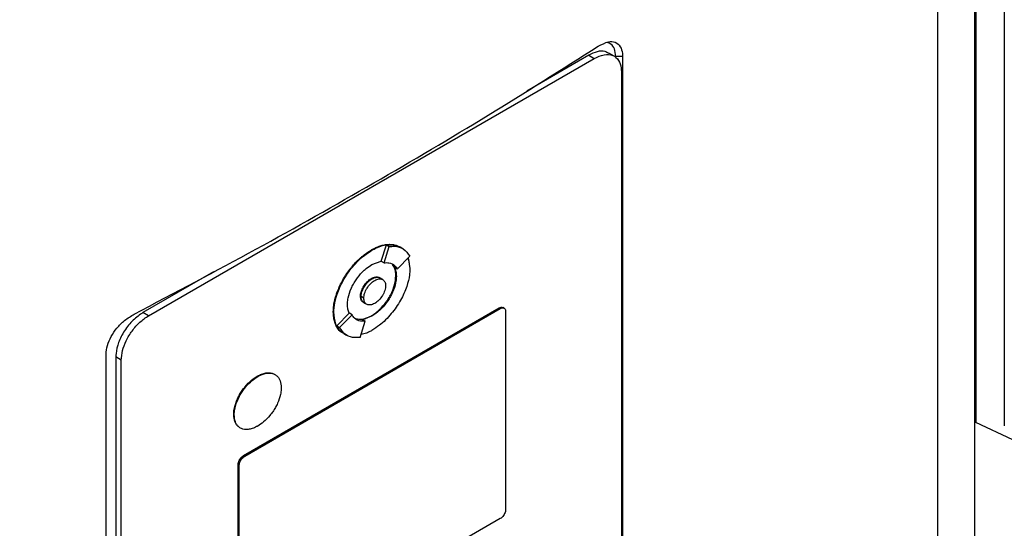
# Model space of a CAD drawing. Extents: x 0.4 to 10.6, y 0.4 to 8.1.
# Drawn here: x 2.8 to 3.1, y 5.8 to 5.9 of the extents above; entities that cross this region are included whole.
import ezdxf

# ---------------------------------------------------------------- set-up
doc = ezdxf.new("R2010")
doc.units = 0
doc.linetypes.add('SLD-SOLID', pattern=[0])
doc.layers.get('0').update_dxf_attribs({"linetype": 'CONTINUOUS'})

msp = doc.modelspace()

# ---------------------------------------------------------------- linework, layer by layer
at = {"color": 7, "linetype": 'SLD-SOLID'}
for p, q in [((3.04566, 6.18529), (3.04566, 5.81307)), ((3.05233, 6.1767), (3.05233, 5.81231)), ((3.03683, 5.69078), (3.03683, 6.04681)), ((3.04543, 5.72694), (3.04543, 6.04323)), ((2.85288, 5.83794), (2.95674, 5.8979)), ((2.95546, 5.89864), (2.94101, 5.8903)), ((2.95546, 5.89864), (2.95674, 5.8979)), ((2.96142, 5.89843), (2.96014, 5.89917)), ((2.96334, 5.89839), (2.96177, 5.89836)), ((2.96334, 5.89839), (2.96334, 5.72809)), ((2.96308, 5.89489), (2.96308, 5.72812)), ((2.90712, 5.85067), (2.90833, 5.85444)), ((2.90777, 5.85029), (2.90898, 5.85407)), ((2.90833, 5.85444), (2.90898, 5.85407)), ((2.90481, 5.85327), (2.90494, 5.8532)), ((2.91085, 5.84882), (2.91377, 5.85179)), ((2.91149, 5.85393), (2.91136, 5.85401)), ((2.91213, 5.85356), (2.91149, 5.85393)), ((2.90494, 5.84986), (2.90712, 5.85067)), ((2.90712, 5.85067), (2.90712, 5.85066)), ((2.90712, 5.85066), (2.90777, 5.85029)), ((2.91021, 5.84919), (2.90971, 5.84988)), ((2.91339, 5.8514), (2.91381, 5.84898)), ((2.86804, 5.84818), (2.85159, 5.83868)), ((2.91085, 5.84882), (2.91021, 5.84919)), ((2.91064, 5.84715), (2.91051, 5.84722)), ((2.90494, 5.84653), (2.90481, 5.8466)), ((2.90746, 5.84636), (2.90681, 5.84674)), ((2.90228, 5.84247), (2.90241, 5.8424)), ((2.90305, 5.84203), (2.90241, 5.8424)), ((2.90307, 5.84098), (2.90372, 5.84061)), ((2.85288, 5.83794), (2.85159, 5.83868)), ((2.87504, 5.80537), (2.93458, 5.83975)), ((2.87529, 5.80522), (2.93484, 5.8396)), ((2.89594, 5.83882), (2.89607, 5.83874)), ((2.89675, 5.83556), (2.89967, 5.83852)), ((2.8974, 5.83519), (2.90032, 5.83815)), ((2.89968, 5.83852), (2.89967, 5.83852)), ((2.90032, 5.83815), (2.89968, 5.83852)), ((2.93458, 5.83975), (2.93484, 5.8396)), ((2.93578, 5.8397), (2.93552, 5.83985)), ((2.93611, 5.839), (2.93611, 5.79271)), ((2.90101, 5.83728), (2.90276, 5.83706)), ((2.90219, 5.8329), (2.9034, 5.83668)), ((2.90494, 5.83786), (2.90276, 5.83705)), ((2.90276, 5.83706), (2.9034, 5.83668)), ((2.90481, 5.83793), (2.90494, 5.83786)), ((2.89675, 5.83556), (2.8974, 5.83519)), ((2.8984, 5.83379), (2.89904, 5.83342)), ((2.84299, 5.65861), (2.84299, 5.82891)), ((2.84654, 5.82761), (2.84526, 5.82836)), ((2.84526, 5.82836), (2.84526, 5.66159)), ((2.84654, 5.66085), (2.84654, 5.82761)), ((2.87821, 5.82384), (2.87834, 5.82376)), ((2.87273, 5.81491), (2.87286, 5.81483)), ((3.05428, 5.80901), (3.04566, 5.81307)), ((2.87504, 5.80537), (2.87529, 5.80522)), ((2.87377, 5.75702), (2.87377, 5.80331)), ((2.87377, 5.80331), (2.87403, 5.80316)), ((2.87403, 5.75687), (2.87403, 5.80316)), ((2.93484, 5.79065), (2.87529, 5.75627))]:
    msp.add_line(p, q, dxfattribs=at)
for points, knots in [([(2.74381, 5.8858), (2.75783, 5.89147), (2.78587, 5.90282), (2.82611, 5.92128), (2.86503, 5.94066), (2.88958, 5.95446), (2.90185, 5.96135)], [0, 0, 0, 0, 0.249818, 0.499793, 0.749871, 1, 1, 1, 1]), ([(2.90551, 5.95524), (2.89318, 5.94832), (2.86852, 5.93446), (2.82942, 5.91499), (2.789, 5.89645), (2.76083, 5.88505), (2.74674, 5.87935)], [0, 0, 0, 0, 0.25013, 0.500208, 0.750183, 1, 1, 1, 1]), ([(2.84955, 5.83832), (2.85906, 5.84333), (2.8781, 5.85338), (2.90554, 5.86886), (2.93223, 5.88462), (2.94919, 5.89536), (2.95768, 5.90074)], [0, 0, 0, 0, 0.249191, 0.498704, 0.749189, 1, 1, 1, 1]), ([(2.95768, 5.90074), (2.95849, 5.90117), (2.95992, 5.90193), (2.96173, 5.90182), (2.96289, 5.90085), (2.96331, 5.89949), (2.96334, 5.89861), (2.96334, 5.89839)], [0, 0, 0, 0, 0.289396, 0.514297, 0.740496, 0.935517, 1, 1, 1, 1]), ([(2.96177, 5.89836), (2.96171, 5.89899), (2.96159, 5.90018), (2.96079, 5.90127), (2.96005, 5.90151), (2.95973, 5.90162)], [0, 0, 0, 0, 0.3795236, 0.7248685, 1, 1, 1, 1]), ([(2.96009, 5.89909), (2.95983, 5.89924), (2.9591, 5.8997), (2.95747, 5.8996), (2.95613, 5.89896), (2.95546, 5.89864)], [0, 0, 0, 0, 0.215472, 0.608736, 1, 1, 1, 1]), ([(2.95674, 5.8979), (2.95752, 5.89826), (2.95908, 5.89899), (2.96111, 5.89879), (2.9625, 5.89765), (2.96303, 5.89614), (2.96307, 5.89514), (2.96308, 5.89489)], [0, 0, 0, 0, 0.245282, 0.490984, 0.720193, 0.928176, 1, 1, 1, 1]), ([(2.90481, 5.85327), (2.9049, 5.85332), (2.90533, 5.85357), (2.9061, 5.85394), (2.90712, 5.85431), (2.90794, 5.8545), (2.90874, 5.85459), (2.90951, 5.85459), (2.91023, 5.85447), (2.91087, 5.85427), (2.91121, 5.85408), (2.91141, 5.85397)], [0, 0, 0, 0, 0.035159, 0.175977, 0.316803, 0.457637, 0.527975, 0.668821, 0.809677, 0.880019, 1, 1, 1, 1]), ([(2.90494, 5.8532), (2.90503, 5.85325), (2.90546, 5.85349), (2.90694, 5.8542), (2.90919, 5.85481), (2.91062, 5.85418), (2.91126, 5.8539)], [0, 0, 0, 0, 0.036918, 0.184783, 0.641397, 1, 1, 1, 1]), ([(2.90833, 5.85444), (2.90873, 5.85448), (2.9099, 5.85459), (2.91085, 5.85418), (2.91148, 5.85391)], [0, 0, 0, 0, 0.3426958, 1, 1, 1, 1]), ([(2.90898, 5.85407), (2.90937, 5.8541), (2.91056, 5.8542), (2.9124, 5.8537), (2.91331, 5.85243), (2.91377, 5.85179)], [0, 0, 0, 0, 0.194489, 0.586793, 1, 1, 1, 1]), ([(2.89594, 5.83882), (2.89595, 5.83892), (2.89595, 5.83941), (2.89603, 5.84035), (2.89624, 5.84144), (2.89653, 5.84255), (2.89683, 5.84344), (2.89728, 5.84454), (2.8978, 5.84564), (2.8984, 5.8467), (2.89905, 5.84772), (2.89961, 5.84851), (2.90035, 5.84944), (2.90112, 5.85033), (2.90194, 5.85113), (2.90279, 5.85188), (2.90369, 5.85259), (2.90444, 5.85304), (2.90481, 5.85327)], [0, 0, 0, 0, 0.019339, 0.096869, 0.174401, 0.213096, 0.290616, 0.329309, 0.406812, 0.484303, 0.522992, 0.60047, 0.639158, 0.716625, 0.794088, 0.832775, 0.91583, 1, 1, 1, 1]), ([(2.89607, 5.83874), (2.89607, 5.83884), (2.89608, 5.83934), (2.8962, 5.8407), (2.89678, 5.84313), (2.89821, 5.84629), (2.90042, 5.84947), (2.90279, 5.85182), (2.90435, 5.85282), (2.90494, 5.8532)], [0, 0, 0, 0, 0.019392, 0.097134, 0.253771, 0.443458, 0.646273, 0.867544, 1, 1, 1, 1]), ([(2.89924, 5.84057), (2.89924, 5.84067), (2.89925, 5.84117), (2.89941, 5.84239), (2.89992, 5.84393), (2.90062, 5.84532), (2.90145, 5.84666), (2.90247, 5.8479), (2.90373, 5.84908), (2.9045, 5.84958), (2.90494, 5.84986)], [0, 0, 0, 0, 0.030145, 0.151402, 0.34434, 0.440918, 0.537472, 0.732075, 0.84493, 1, 1, 1, 1]), ([(2.90777, 5.85029), (2.90816, 5.85031), (2.90912, 5.85036), (2.9102, 5.84984), (2.91067, 5.8491), (2.91085, 5.84882)], [0, 0, 0, 0, 0.303501, 0.739259, 1, 1, 1, 1]), ([(2.91334, 5.85135), (2.91339, 5.8512), (2.91349, 5.8509), (2.91357, 5.85052), (2.91359, 5.85027), (2.91359, 5.85022)], [0, 0, 0, 0, 0.423575, 0.879232, 1, 1, 1, 1]), ([(2.90481, 5.83793), (2.9049, 5.83798), (2.90533, 5.83824), (2.90609, 5.83879), (2.90738, 5.83998), (2.90854, 5.84144), (2.90942, 5.84301), (2.90991, 5.84413), (2.91038, 5.84557), (2.91046, 5.84656), (2.91051, 5.84722)], [0, 0, 0, 0, 0.0301519, 0.1511513, 0.2695443, 0.5011284, 0.6132959, 0.7129393, 0.8091821, 1, 1, 1, 1]), ([(2.91381, 5.84898), (2.91381, 5.84888), (2.9138, 5.84838), (2.91368, 5.84702), (2.9131, 5.84459), (2.91167, 5.84143), (2.90946, 5.83825), (2.90709, 5.8359), (2.90553, 5.8349), (2.90494, 5.83452)], [0, 0, 0, 0, 0.019392, 0.097134, 0.253772, 0.443509, 0.646353, 0.867608, 1, 1, 1, 1]), ([(2.91064, 5.84715), (2.91064, 5.84705), (2.91063, 5.84655), (2.91047, 5.84533), (2.90996, 5.84379), (2.90926, 5.8424), (2.90843, 5.84106), (2.90741, 5.83982), (2.90615, 5.83864), (2.90538, 5.83814), (2.90494, 5.83786)], [0, 0, 0, 0, 0.030147, 0.151409, 0.344345, 0.440923, 0.537476, 0.732077, 0.844931, 1, 1, 1, 1]), ([(2.91051, 5.84722), (2.91051, 5.84732), (2.9105, 5.84781), (2.91045, 5.84845), (2.91023, 5.84882), (2.91016, 5.84893)], [0, 0, 0, 0, 0.151627, 0.761532, 1, 1, 1, 1]), ([(2.91021, 5.8492), (2.91033, 5.8489), (2.91059, 5.84831), (2.91062, 5.84753), (2.91064, 5.84715)], [0, 0, 0, 0, 0.50188, 1, 1, 1, 1]), ([(2.90228, 5.84247), (2.90228, 5.84257), (2.90229, 5.84295), (2.90247, 5.84369), (2.9029, 5.84465), (2.90353, 5.84555), (2.90421, 5.84622), (2.90465, 5.8465), (2.90481, 5.8466)], [0, 0, 0, 0, 0.068018, 0.257114, 0.44725, 0.650622, 0.871862, 1, 1, 1, 1]), ([(2.90241, 5.8424), (2.90242, 5.84257), (2.90244, 5.84292), (2.90258, 5.8435), (2.90281, 5.84411), (2.90325, 5.84493), (2.90397, 5.84584), (2.90494, 5.84659), (2.9059, 5.84694), (2.90654, 5.84692), (2.90678, 5.84674), (2.90681, 5.84672)], [0, 0, 0, 0, 0.074368, 0.149317, 0.231482, 0.315255, 0.486378, 0.648159, 0.80994, 0.981063, 1, 1, 1, 1]), ([(2.90241, 5.8424), (2.90241, 5.8425), (2.90242, 5.84288), (2.90259, 5.84362), (2.90303, 5.84457), (2.90366, 5.84548), (2.90434, 5.84614), (2.90478, 5.84642), (2.90494, 5.84653)], [0, 0, 0, 0, 0.068018, 0.257114, 0.44725, 0.650622, 0.871862, 1, 1, 1, 1]), ([(2.90305, 5.84203), (2.90306, 5.84221), (2.90308, 5.84257), (2.90323, 5.84316), (2.90347, 5.84376), (2.9039, 5.84455), (2.9046, 5.84545), (2.90559, 5.84622), (2.90657, 5.84659), (2.90727, 5.8465), (2.9077, 5.8462), (2.90794, 5.84587), (2.90809, 5.84546), (2.90811, 5.84512), (2.90812, 5.84495)], [0, 0, 0, 0, 0.059812, 0.120024, 0.181105, 0.243195, 0.370096, 0.500001, 0.629906, 0.756807, 0.818996, 0.879978, 0.940236, 1, 1, 1, 1]), ([(2.90812, 5.84495), (2.90811, 5.84477), (2.90809, 5.84441), (2.90794, 5.84381), (2.9077, 5.84321), (2.90727, 5.84242), (2.90657, 5.84152), (2.90559, 5.84075), (2.9046, 5.84039), (2.9039, 5.84047), (2.90347, 5.84077), (2.90323, 5.8411), (2.90308, 5.84152), (2.90306, 5.84186), (2.90305, 5.84203)], [0, 0, 0, 0, 0.059812, 0.120024, 0.181105, 0.243195, 0.370096, 0.500001, 0.629906, 0.756807, 0.818996, 0.879978, 0.940236, 1, 1, 1, 1]), ([(2.90481, 5.8466), (2.9049, 5.84665), (2.90529, 5.84686), (2.90596, 5.84702), (2.90657, 5.84697), (2.90676, 5.84674), (2.90678, 5.84671)], [0, 0, 0, 0, 0.115532, 0.527727, 0.940783, 1, 1, 1, 1]), ([(2.90494, 5.84653), (2.90527, 5.84668), (2.90592, 5.84697), (2.90661, 5.8469), (2.90689, 5.84667), (2.90697, 5.84661)], [0, 0, 0, 0, 0.428117, 0.846289, 1, 1, 1, 1]), ([(2.89967, 5.83852), (2.89955, 5.83882), (2.89929, 5.83941), (2.89926, 5.84018), (2.89924, 5.84057)], [0, 0, 0, 0, 0.501887, 1, 1, 1, 1]), ([(2.90308, 5.84103), (2.90303, 5.84104), (2.90273, 5.8411), (2.90239, 5.84157), (2.90231, 5.84217), (2.90228, 5.84247)], [0, 0, 0, 0, 0.110532, 0.558302, 1, 1, 1, 1]), ([(2.90326, 5.84092), (2.90322, 5.84093), (2.90305, 5.84094), (2.90283, 5.84115), (2.90259, 5.84147), (2.90243, 5.84189), (2.90242, 5.84223), (2.90241, 5.8424)], [0, 0, 0, 0, 0.068258, 0.306477, 0.540138, 0.770953, 1, 1, 1, 1]), ([(2.90308, 5.84099), (2.90299, 5.84105), (2.90279, 5.84117), (2.90258, 5.84149), (2.90244, 5.84191), (2.90242, 5.84223), (2.90241, 5.8424)], [0, 0, 0, 0, 0.218645, 0.496243, 0.748896, 1, 1, 1, 1]), ([(2.84299, 5.82891), (2.84305, 5.82961), (2.84317, 5.83096), (2.84412, 5.83313), (2.84551, 5.83514), (2.84737, 5.83701), (2.84879, 5.83786), (2.84955, 5.83832)], [0, 0, 0, 0, 0.190518, 0.372085, 0.556606, 0.762595, 1, 1, 1, 1]), ([(2.85159, 5.83868), (2.85081, 5.83815), (2.84926, 5.83707), (2.84723, 5.83454), (2.84583, 5.83178), (2.8453, 5.82966), (2.84527, 5.82862), (2.84526, 5.82836)], [0, 0, 0, 0, 0.245282, 0.490984, 0.720193, 0.928176, 1, 1, 1, 1]), ([(2.89863, 5.83369), (2.89845, 5.83377), (2.89814, 5.83391), (2.89764, 5.83428), (2.89712, 5.83479), (2.89671, 5.83542), (2.89637, 5.83614), (2.89617, 5.83679), (2.89599, 5.83772), (2.89596, 5.83836), (2.89594, 5.83882)], [0, 0, 0, 0, 0.110742, 0.189201, 0.346359, 0.503541, 0.582007, 0.739221, 0.81769, 1, 1, 1, 1]), ([(2.89824, 5.83394), (2.89818, 5.83395), (2.89734, 5.83419), (2.8964, 5.8358), (2.89618, 5.8378), (2.89607, 5.83874)], [0, 0, 0, 0, 0.034921, 0.543812, 1, 1, 1, 1]), ([(2.9034, 5.83668), (2.90301, 5.83666), (2.90205, 5.83661), (2.90097, 5.83714), (2.9005, 5.83788), (2.90032, 5.83815)], [0, 0, 0, 0, 0.303514, 0.739228, 1, 1, 1, 1]), ([(2.93458, 5.83975), (2.93474, 5.83982), (2.93504, 5.83995), (2.93537, 5.83996), (2.93549, 5.83985), (2.93551, 5.83983)], [0, 0, 0, 0, 0.451985, 0.90472, 1, 1, 1, 1]), ([(2.93484, 5.8396), (2.935, 5.83967), (2.93531, 5.83981), (2.93571, 5.83977), (2.93599, 5.83954), (2.9361, 5.83924), (2.93611, 5.83905), (2.93611, 5.839)], [0, 0, 0, 0, 0.245688, 0.491783, 0.721908, 0.930956, 1, 1, 1, 1]), ([(2.84654, 5.82761), (2.8466, 5.82834), (2.84672, 5.82978), (2.84764, 5.83218), (2.84904, 5.83449), (2.85085, 5.83657), (2.8522, 5.83749), (2.85288, 5.83794)], [0, 0, 0, 0, 0.187497, 0.375574, 0.573204, 0.787146, 1, 1, 1, 1]), ([(2.90182, 5.83717), (2.90206, 5.83714), (2.90258, 5.83706), (2.90361, 5.83733), (2.90437, 5.83771), (2.90481, 5.83793)], [0, 0, 0, 0, 0.273422, 0.579469, 1, 1, 1, 1]), ([(2.89841, 5.83381), (2.89837, 5.83382), (2.8976, 5.83404), (2.89717, 5.83482), (2.89675, 5.83556)], [0, 0, 0, 0, 0.045515, 1, 1, 1, 1]), ([(2.90219, 5.8329), (2.9018, 5.83287), (2.90061, 5.83277), (2.89877, 5.83328), (2.89786, 5.83454), (2.8974, 5.83519)], [0, 0, 0, 0, 0.194494, 0.58681, 1, 1, 1, 1]), ([(2.90494, 5.83452), (2.90485, 5.83447), (2.90442, 5.83423), (2.90356, 5.83377), (2.90282, 5.83366), (2.90242, 5.83361)], [0, 0, 0, 0, 0.099684, 0.498942, 1, 1, 1, 1]), ([(2.87821, 5.82384), (2.8783, 5.82389), (2.87873, 5.82413), (2.87948, 5.82445), (2.88072, 5.82472), (2.88174, 5.82464), (2.88229, 5.82425), (2.88241, 5.82416)], [0, 0, 0, 0, 0.054742, 0.274481, 0.480579, 0.883762, 1, 1, 1, 1]), ([(2.87834, 5.82376), (2.87843, 5.82381), (2.87886, 5.82405), (2.87961, 5.82437), (2.88086, 5.82465), (2.88196, 5.82451), (2.88279, 5.82397), (2.88326, 5.82342), (2.88369, 5.82257), (2.88377, 5.82172), (2.88382, 5.82116)], [0, 0, 0, 0, 0.031382, 0.157352, 0.275502, 0.506635, 0.618568, 0.718008, 0.814095, 1, 1, 1, 1]), ([(2.87273, 5.81491), (2.87274, 5.81501), (2.87274, 5.81551), (2.87291, 5.81671), (2.87342, 5.81821), (2.8741, 5.81955), (2.8747, 5.8205), (2.8756, 5.82168), (2.87678, 5.8229), (2.87776, 5.82354), (2.87821, 5.82384)], [0, 0, 0, 0, 0.031378, 0.157655, 0.351147, 0.447947, 0.544723, 0.641477, 0.83639, 1, 1, 1, 1]), ([(2.87286, 5.81483), (2.87286, 5.81493), (2.87287, 5.81544), (2.87304, 5.81664), (2.87355, 5.81814), (2.87423, 5.81947), (2.87483, 5.82043), (2.87573, 5.82161), (2.87691, 5.82283), (2.87789, 5.82347), (2.87834, 5.82376)], [0, 0, 0, 0, 0.031378, 0.157655, 0.351147, 0.447947, 0.544723, 0.641477, 0.83639, 1, 1, 1, 1]), ([(2.88382, 5.82116), (2.88381, 5.82106), (2.88381, 5.82055), (2.88364, 5.81935), (2.88313, 5.81785), (2.88245, 5.81652), (2.88185, 5.81556), (2.88095, 5.81438), (2.87977, 5.81316), (2.87879, 5.81252), (2.87834, 5.81223)], [0, 0, 0, 0, 0.031378, 0.157654, 0.351132, 0.447926, 0.544695, 0.641442, 0.836341, 1, 1, 1, 1]), ([(2.87435, 5.81176), (2.87414, 5.81187), (2.87374, 5.8121), (2.8733, 5.81264), (2.87286, 5.81349), (2.87278, 5.81434), (2.87273, 5.81491)], [0, 0, 0, 0, 0.215246, 0.419808, 0.617472, 1, 1, 1, 1]), ([(2.87834, 5.81223), (2.87825, 5.81218), (2.87782, 5.81194), (2.87707, 5.81162), (2.87582, 5.81134), (2.87472, 5.81148), (2.87389, 5.81202), (2.87342, 5.81256), (2.87298, 5.81342), (2.87291, 5.81427), (2.87286, 5.81483)], [0, 0, 0, 0, 0.031382, 0.157351, 0.275494, 0.506615, 0.618541, 0.717976, 0.814058, 1, 1, 1, 1]), ([(3.04566, 5.81307), (3.0456, 5.81325), (3.04548, 5.81356), (3.04544, 5.81388), (3.04543, 5.81402)], [0, 0, 0, 0, 0.559686, 1, 1, 1, 1]), ([(2.87377, 5.80331), (2.87378, 5.80345), (2.87381, 5.80374), (2.87399, 5.80422), (2.87427, 5.80468), (2.87463, 5.8051), (2.8749, 5.80528), (2.87504, 5.80537)], [0, 0, 0, 0, 0.187841, 0.376243, 0.574615, 0.789956, 1, 1, 1, 1]), ([(2.87403, 5.80316), (2.87404, 5.8033), (2.87406, 5.80359), (2.87425, 5.80407), (2.87453, 5.80454), (2.87489, 5.80495), (2.87516, 5.80513), (2.87529, 5.80522)], [0, 0, 0, 0, 0.187841, 0.376243, 0.574615, 0.789956, 1, 1, 1, 1]), ([(2.93611, 5.79271), (2.9361, 5.79257), (2.93607, 5.79228), (2.93589, 5.7918), (2.93561, 5.79133), (2.93524, 5.79092), (2.93497, 5.79074), (2.93484, 5.79065)], [0, 0, 0, 0, 0.187841, 0.376243, 0.574615, 0.789956, 1, 1, 1, 1])]:
    msp.add_open_spline(points, degree=3, knots=knots, dxfattribs=at)

doc.saveas('drawing.dxf')
